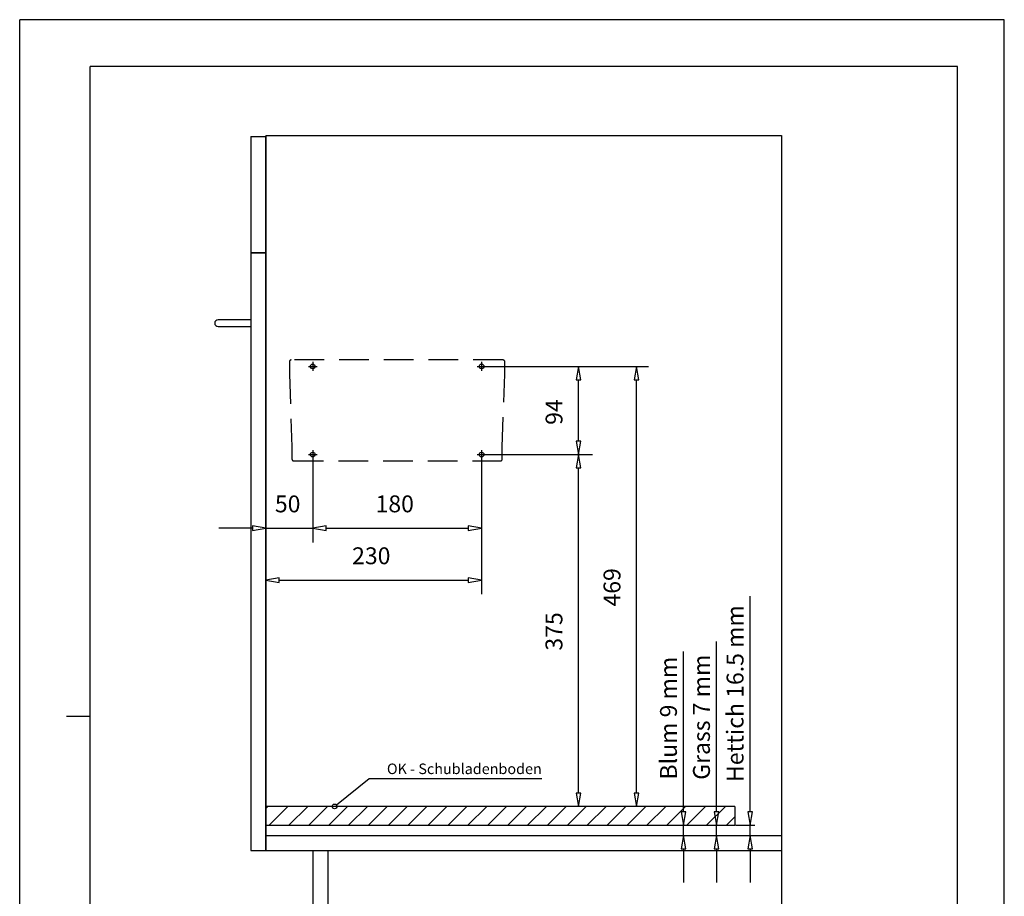
# Model space of a CAD drawing. Units: millimetres. Extents: x 0 to 210, y 0 to 297.
# Drawn here: x 0 to 210, y 110 to 297 of the extents above; entities that cross this region are included whole.
import ezdxf

# ---------------------------------------------------------------- set-up
doc = ezdxf.new("R2010")
doc.units = ezdxf.units.MM
doc.linetypes.add('HIDDEN', pattern=[9.525, 6.35, -3.175])
doc.layers.add('Adapter', color=7, linetype='Continuous')
doc.layers.add('KASTEN_40', color=7, linetype='Continuous')

# ---------------------------------------------------------------- blocks, each defined once
blk = doc.blocks.new('Block 1')
at = {"layer": 'KASTEN_40', "color": 7, "linetype": 'HIDDEN'}
for p, q in [((57.53, 224.07), (57.53, 221.48)), ((103.07, 224.47), (57.93, 224.47)), ((103.47, 221.48), (103.47, 224.07)), ((57.53, 221.46), (58.07, 205.94)), ((102.93, 205.94), (103.47, 221.46)), ((58.07, 205.92), (58.07, 203.33)), ((102.93, 203.33), (102.93, 205.92)), ((58.47, 202.93), (102.53, 202.93))]:
    blk.add_line(p, q, dxfattribs=at)
for centre, start, end in [((57.93, 224.07), 90, 180), ((103.07, 224.07), 0, 90), ((58.47, 203.33), 180, 270), ((102.53, 203.33), 270, 0)]:
    blk.add_arc(centre, 0.4, start, end, dxfattribs=at)
blk = doc.blocks.new('Block 2')
at = {"layer": 'KASTEN_40', "color": 4, "linetype": 'Continuous'}
for centre in [(62.5, 223.1), (98.5, 223.1), (62.5, 204.3), (98.5, 204.3)]:
    blk.add_circle(centre, 0.5, dxfattribs=at)
blk = doc.blocks.new('Block 3')
at = {"layer": 'Adapter', "color": 56, "linetype": 'Continuous'}
for p, q in [((0, 0), (0, 297)), ((210, 297), (0, 297)), ((210, 0), (210, 297)), ((10, 148.5), (15, 148.5))]:
    blk.add_line(p, q, dxfattribs=at)
at = {"layer": 'Adapter', "color": 4, "linetype": 'Continuous'}
for p, q in [((200, 287), (15, 287)), ((15, 65), (15, 287)), ((200, 10), (200, 287))]:
    blk.add_line(p, q, dxfattribs=at)
blk = doc.blocks.new('Block 4')
at = {"layer": 'Adapter', "color": 7, "linetype": 'Continuous'}
for p, q in [((52.5, 128.87), (52.93, 129.3)), ((53.18, 125.3), (57.18, 129.3)), ((57.42, 125.3), (61.42, 129.3)), ((61.66, 125.3), (65.66, 129.3)), ((65.9, 125.3), (69.9, 129.3)), ((70.15, 125.3), (74.15, 129.3)), ((74.39, 125.3), (78.39, 129.3)), ((78.63, 125.3), (82.63, 129.3)), ((82.87, 125.3), (86.87, 129.3)), ((87.12, 125.3), (91.12, 129.3)), ((91.36, 125.3), (95.36, 129.3)), ((95.6, 125.3), (99.6, 129.3)), ((99.84, 125.3), (103.84, 129.3)), ((104.09, 125.3), (108.09, 129.3)), ((108.33, 125.3), (112.33, 129.3)), ((112.57, 125.3), (116.57, 129.3)), ((116.81, 125.3), (120.81, 129.3)), ((121.06, 125.3), (125.06, 129.3)), ((125.3, 125.3), (129.3, 129.3)), ((129.54, 125.3), (133.54, 129.3)), ((133.79, 125.3), (137.79, 129.3)), ((138.03, 125.3), (142.03, 129.3)), ((142.27, 125.3), (146.27, 129.3)), ((146.51, 125.3), (150.51, 129.3)), ((150.76, 125.3), (152.5, 127.04))]:
    blk.add_line(p, q, dxfattribs=at)
blk = doc.blocks.new('Block 5')
at = {"layer": 'Adapter', "color": 56, "linetype": 'Continuous'}
for p, q in [((67.55, 129.61, 0.2), (74.55, 135.21, 0.2)), ((74.55, 135.21, 0.2), (111.35, 135.21, 0.2))]:
    blk.add_line(p, q, dxfattribs=at)
blk.add_circle((67.15, 129.3, 0.2), 0.5, dxfattribs=at)
at = {"layer": 'Adapter', "color": 7, "linetype": 'Continuous', "insert": (111.35, 138.43, 0.2), "char_height": 2.25, "attachment_point": 3}
blk.add_mtext('{\\fArial|b0|i0|c0|p18;OK - Schubladenboden}', dxfattribs=at)
blk = doc.blocks.new('Block 6')
at = {"layer": 'Adapter', "color": 56, "linetype": 'Continuous'}
for p, q in [((141.57, 128.14, 0.2), (141.57, 162.35, 0.2)), ((138.5, 125.3, 0.2), (142.57, 125.3, 0.2)), ((141.57, 123.1, 0.2), (141.57, 125.3, 0.2)), ((138.5, 123.1, 0.2), (142.57, 123.1, 0.2)), ((141.57, 120.26, 0.2), (141.57, 113.1, 0.2))]:
    blk.add_line(p, q, dxfattribs=at)
for points in [[(141.07, 128.14, 0.2), (141.57, 125.3, 0.2), (142.07, 128.14, 0.2)], [(142.07, 120.26, 0.2), (141.57, 123.1, 0.2), (141.07, 120.26, 0.2)]]:
    blk.add_polyline3d(points, close=True, dxfattribs=at)
at = {"layer": 'Adapter', "color": 230, "linetype": 'Continuous', "insert": (136.57, 135.02, 0.2), "char_height": 3.6, "attachment_point": 1, "rotation": 90}
blk.add_mtext('{\\fArial|b0|i0|c0|p18;Blum 9 mm}', dxfattribs=at)
blk = doc.blocks.new('Block 7')
at = {"layer": 'Adapter', "color": 56, "linetype": 'Continuous'}
for p, q in [((148.61, 128.14, 0.2), (148.61, 164.46, 0.2)), ((145.57, 125.3, 0.2), (149.61, 125.3, 0.2)), ((148.61, 123.1, 0.2), (148.61, 125.3, 0.2)), ((145.57, 123.1, 0.2), (149.61, 123.1, 0.2)), ((148.61, 120.26, 0.2), (148.61, 113.1, 0.2))]:
    blk.add_line(p, q, dxfattribs=at)
for points in [[(148.11, 128.14, 0.2), (148.61, 125.3, 0.2), (149.11, 128.14, 0.2)], [(149.11, 120.26, 0.2), (148.61, 123.1, 0.2), (148.11, 120.26, 0.2)]]:
    blk.add_polyline3d(points, close=True, dxfattribs=at)
at = {"layer": 'Adapter', "color": 230, "linetype": 'Continuous', "insert": (143.61, 134.96, 0.2), "char_height": 3.6, "attachment_point": 1, "rotation": 90}
blk.add_mtext('{\\fArial|b0|i0|c0|p18;Grass 7 mm}', dxfattribs=at)
blk = doc.blocks.new('Block 8')
at = {"layer": 'Adapter', "color": 56, "linetype": 'Continuous'}
for p, q in [((155.78, 128.14, 0.2), (155.78, 174.12, 0.2)), ((152.65, 125.3, 0.2), (156.78, 125.3, 0.2)), ((155.78, 123.1, 0.2), (155.78, 125.3, 0.2)), ((152.65, 123.1, 0.2), (156.78, 123.1, 0.2)), ((155.78, 120.26, 0.2), (155.78, 113.1, 0.2))]:
    blk.add_line(p, q, dxfattribs=at)
for points in [[(155.28, 128.14, 0.2), (155.78, 125.3, 0.2), (156.28, 128.14, 0.2)], [(156.28, 120.26, 0.2), (155.78, 123.1, 0.2), (155.28, 120.26, 0.2)]]:
    blk.add_polyline3d(points, close=True, dxfattribs=at)
at = {"layer": 'Adapter', "color": 230, "linetype": 'Continuous', "insert": (150.78, 134.5, 0.2), "char_height": 3.6, "attachment_point": 1, "rotation": 90}
blk.add_mtext('{\\fArial|b0|i0|c0|p18;Hettich 16.5 mm}', dxfattribs=at)

msp = doc.modelspace()

# ---------------------------------------------------------------- linework, layer by layer
at = {"layer": 'Adapter', "color": 7, "linetype": 'Continuous'}
for p, q in [((152.5, 129.3), (52.5, 129.3)), ((152.5, 129.3), (152.5, 125.3)), ((52.5, 125.3), (152.5, 125.3))]:
    msp.add_line(p, q, dxfattribs=at)
at = {"layer": 'KASTEN_40', "color": 7, "linetype": 'Continuous'}
for p, q in [((49.3, 272.1), (49.3, 247.3)), ((49.3, 272.1), (52.5, 272.1)), ((52.5, 272.3), (162.5, 272.3)), ((52.5, 272.3), (52.5, 272.1)), ((52.5, 247.3), (52.5, 272.1)), ((52.5, 272.1), (52.5, 247.3)), ((162.5, 272.3), (162.5, 119.9)), ((52.5, 247.3), (49.3, 247.3)), ((49.3, 247.3), (52.5, 247.3)), ((49.3, 247.3), (49.3, 119.9)), ((52.5, 247.3), (52.5, 119.9)), ((52.5, 119.9), (52.5, 247.3)), ((44.7, 233), (42.3, 233)), ((42.3, 231.6), (44.7, 231.6)), ((49.3, 233), (44.7, 233)), ((44.7, 231.6), (49.3, 231.6)), ((61.57, 223.1), (63.43, 223.1)), ((62.5, 224.03), (62.5, 222.17)), ((97.57, 223.1), (99.43, 223.1)), ((98.5, 224.03), (98.5, 222.17)), ((61.57, 204.3), (63.43, 204.3)), ((62.5, 205.23), (62.5, 203.37)), ((97.57, 204.3), (99.43, 204.3)), ((98.5, 205.23), (98.5, 203.37)), ((52.5, 123.1), (162.5, 123.1)), ((99.5, 123.1), (122.15, 123.1)), ((120.15, 123.1), (134.53, 123.1)), ((49.3, 119.9), (52.5, 119.9)), ((52.5, 119.9), (62.5, 119.9)), ((62.5, 119.9), (62.5, 98.9)), ((62.5, 119.9), (65.7, 119.9)), ((62.5, 119.9), (65.7, 119.9)), ((65.7, 119.9), (162.5, 119.9)), ((65.7, 119.9), (65.7, 98.9)), ((65.7, 119.9), (65.7, 98.9)), ((65.7, 119.9), (162.5, 119.9)), ((162.5, 119.9), (162.5, 98.9))]:
    msp.add_line(p, q, dxfattribs=at)
at = {"layer": 'KASTEN_40', "color": 2, "linetype": 'Continuous'}
for p, q in [((99.43, 223.1), (134.09, 223.1)), ((119.16, 207.14), (119.16, 220.26)), ((131.53, 132.14), (131.53, 220.26)), ((99.5, 204.3), (122.15, 204.3)), ((99.5, 204.3), (122.16, 204.3)), ((52.5, 203.3), (52.5, 185.58)), ((62.5, 203.3), (62.5, 185.59)), ((62.5, 203.3), (62.5, 185.58)), ((98.5, 203.3), (98.5, 185.59)), ((98.5, 203.3), (98.5, 174.52)), ((119.15, 132.14), (119.15, 201.46)), ((49.66, 188.58), (42.5, 188.58)), ((52.5, 188.58), (62.5, 188.58)), ((52.5, 187.58), (52.5, 174.52)), ((65.34, 188.59), (95.66, 188.59)), ((65.34, 188.58), (72.5, 188.58)), ((55.34, 177.52), (95.66, 177.52))]:
    msp.add_line(p, q, dxfattribs=at)
for points in [[(119.66, 220.26, 0), (119.16, 223.1, 0), (118.66, 220.26, 0)], [(132.03, 220.26, 0), (131.53, 223.1, 0), (131.03, 220.26, 0)], [(118.66, 207.14, 0), (119.16, 204.3, 0), (119.66, 207.14, 0)], [(119.65, 201.46, 0), (119.15, 204.3, 0), (118.65, 201.46, 0)], [(49.66, 188.08, 0), (52.5, 188.58, 0), (49.66, 189.08, 0)], [(65.34, 189.09, 0), (62.5, 188.59, 0), (65.34, 188.09, 0)], [(65.34, 189.08, 0), (62.5, 188.58, 0), (65.34, 188.08, 0)], [(95.66, 188.09, 0), (98.5, 188.59, 0), (95.66, 189.09, 0)], [(55.34, 178.02, 0), (52.5, 177.52, 0), (55.34, 177.02, 0)], [(95.66, 177.02, 0), (98.5, 177.52, 0), (95.66, 178.02, 0)], [(118.65, 132.14, 0), (119.15, 129.3, 0), (119.65, 132.14, 0)], [(131.03, 132.14, 0), (131.53, 129.3, 0), (132.03, 132.14, 0)]]:
    msp.add_polyline3d(points, close=True, dxfattribs=at)
at = {"layer": 'KASTEN_40', "color": 7, "linetype": 'Continuous'}
for start, end in [(90, 180), (180, 270)]:
    msp.add_arc((42.3, 232.3), 0.7, start, end, dxfattribs=at)

# ---------------------------------------------------------------- block references
for name in ['Block 3', 'Block 1', 'Block 2', 'Block 8', 'Block 7', 'Block 6', 'Block 5', 'Block 4']:
    msp.add_blockref(name, (0, 0))

# ---------------------------------------------------------------- texts
at = {"layer": 'KASTEN_40', "color": 2, "linetype": 'Continuous', "char_height": 3.6, "attachment_point": 1, "rotation": 90}
for s, insert in [('{\\fArial|b0|i0|c0|p18;94}', (112.16, 210.63)), ('{\\fArial|b0|i0|c0|p18;469}', (124.53, 171.9)), ('{\\fArial|b0|i0|c0|p18;375}', (112.15, 162.5))]:
    msp.add_mtext(s, dxfattribs=dict(at, insert=insert))
at = {"layer": 'KASTEN_40', "color": 2, "linetype": 'Continuous', "char_height": 3.6, "attachment_point": 1}
for s, insert in [('{\\fArial|b0|i0|c0|p18;50}', (54.43, 195.58)), ('{\\fArial|b0|i0|c0|p18;180}', (75.9, 195.59)), ('{\\fArial|b0|i0|c0|p18;230}', (70.9, 184.52))]:
    msp.add_mtext(s, dxfattribs=dict(at, insert=insert))

doc.saveas('drawing.dxf')
